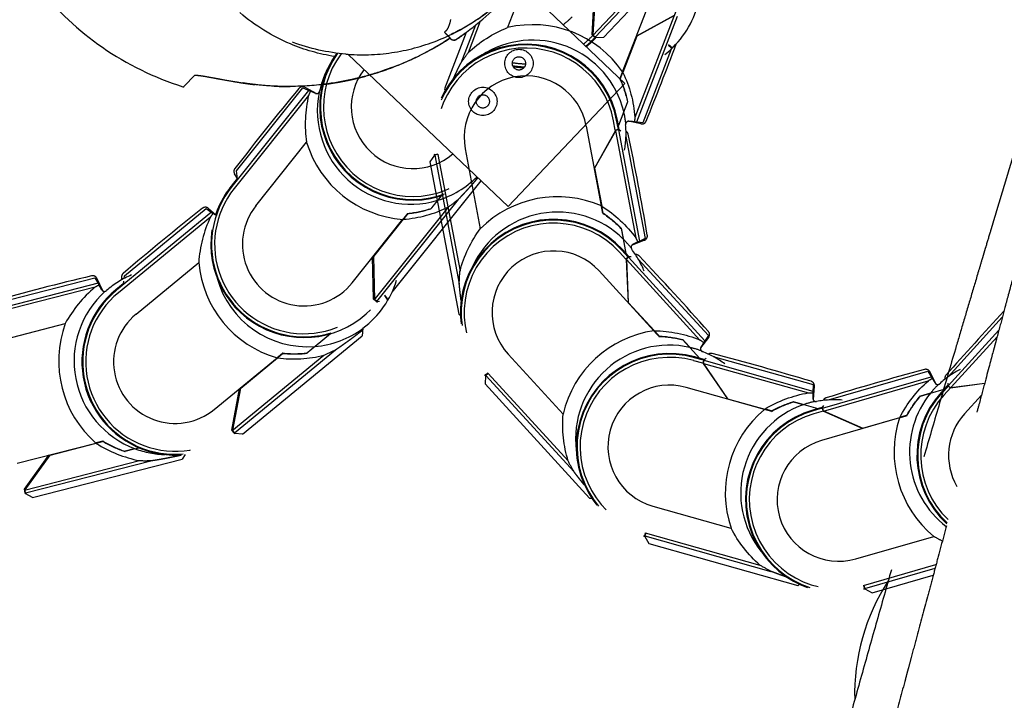
# Model space of a CAD drawing. Units: inches. Extents: x -2177 to 3082, y -232 to 383.
# Drawn here: x 1518 to 1530, y 23 to 32 of the extents above; entities that cross this region are included whole.
import ezdxf

# ---------------------------------------------------------------- set-up
doc = ezdxf.new("R2010")
doc.units = ezdxf.units.IN
doc.header["$LTSCALE"] = 12
doc.header["$MEASUREMENT"] = 0
doc.linetypes.add('DASHED', pattern=[0.75, 0.5, -0.25])
doc.linetypes.add('HIDDEN', pattern=[0.375, 0.25, -0.125])
doc.layers.add('AMSBYOTHERS', color=252, linetype='DASHED')
doc.layers.add('L11_CEILING_MOUNTED', color=65, linetype='HIDDEN')

# ---------------------------------------------------------------- blocks, each defined once
blk = doc.blocks.new('ICONO Bi-Plane Foot End Elevation')
at = {"layer": 'L11_CEILING_MOUNTED'}
for p, q in [((-39.266, 78.325), (-37.909, 79.762)), ((-39.371, 78.329), (-38.226, 79.541)), ((-40.117, 79.421), (-40.49, 78.453)), ((-38.362, 79.454), (-39.407, 78.348)), ((-38.991, 77.739), (-40.309, 78.993)), ((-39.41, 78.359), (-39.379, 78.894)), ((-39.396, 78.359), (-39.364, 78.903)), ((-39.021, 77.886), (-38.647, 78.854)), ((-38.317, 78.726), (-38.864, 77.307)), ((-38.362, 78.609), (-38.845, 78.342)), ((-38.325, 78.596), (-38.845, 77.246)), ((-38.358, 78.608), (-38.841, 78.342)), ((-40.9, 78.483), (-41.088, 77.997)), ((-40.839, 78.534), (-40.995, 78.129)), ((-40.9, 78.484), (-40.9, 78.483)), ((-40.839, 78.534), (-40.839, 78.534)), ((-39.404, 78.462), (-39.389, 78.477)), ((-38.466, 78.552), (-38.467, 78.548)), ((-41.02, 78.391), (-41.297, 77.672)), ((-41.02, 78.392), (-41.02, 78.392)), ((-41.02, 78.391), (-41.02, 78.391)), ((-39.374, 78.325), (-39.41, 78.359)), ((-39.406, 78.355), (-39.396, 78.365)), ((-39.397, 78.353), (-39.396, 78.359)), ((-39.364, 78.322), (-39.397, 78.353)), ((-38.841, 78.342), (-39.018, 77.881)), ((-39.374, 78.325), (-39.378, 78.321)), ((-39.367, 78.319), (-39.374, 78.325)), ((-39.367, 78.319), (-39.371, 78.314)), ((-39.266, 78.325), (-39.364, 78.322)), ((-38.436, 78.227), (-38.4, 78.198)), ((-38.386, 78.192), (-38.435, 78.231)), ((-42.524, 78.111), (-40.483, 76.17)), ((-38.402, 78.177), (-38.764, 77.238)), ((-44.619, 77.703), (-44.483, 77.844)), ((-44.481, 77.845), (-44.481, 77.845)), ((-38.991, 77.739), (-40.483, 76.17)), ((-43.031, 77.651), (-44.012, 76.423)), ((-43.032, 77.587), (-43.981, 76.399)), ((-43.951, 76.626), (-43.106, 77.684)), ((-43.106, 77.684), (-43.008, 77.641)), ((-43.08, 77.691), (-42.932, 77.61)), ((-41.297, 77.672), (-41.287, 77.649)), ((-39.007, 77.38), (-39.075, 77.203)), ((-39.114, 77.143), (-39.136, 77.262)), ((-39.075, 77.15), (-39.097, 77.269)), ((-39.065, 77.152), (-39.088, 77.271)), ((-38.786, 77.223), (-38.952, 77.256)), ((-38.764, 77.238), (-38.87, 77.249)), ((-39.292, 76.177), (-39.484, 77.196)), ((-39.113, 77.138), (-39.382, 76.657)), ((-39.109, 77.14), (-39.379, 76.659)), ((-39.116, 77.133), (-39.115, 77.129)), ((-39.075, 77.15), (-39.114, 77.143)), ((-39.114, 77.143), (-39.112, 77.135)), ((-39.112, 77.135), (-38.853, 75.767)), ((-39.074, 77.146), (-39.109, 77.14)), ((-39.097, 77.146), (-39.099, 77.142)), ((-39.065, 77.152), (-39.075, 77.15)), ((-39.067, 77.148), (-39.074, 77.146)), ((-39.074, 77.146), (-38.805, 75.725)), ((-39.042, 77.131), (-39.067, 77.148)), ((-43.704, 76.178), (-43.057, 76.988)), ((-39.171, 77.035), (-39.17, 77.031)), ((-38.978, 77.061), (-38.732, 75.761)), ((-41.429, 76.832), (-41.415, 76.835)), ((-41.38, 76.837), (-41.418, 76.83)), ((-41.415, 76.835), (-41.418, 76.83)), ((-41.379, 76.832), (-41.418, 76.824)), ((-41.38, 76.837), (-41.379, 76.832)), ((-41.379, 76.832), (-41.097, 75.343)), ((-41.032, 76.903), (-40.839, 75.884)), ((-41.423, 76.823), (-41.481, 76.737)), ((-41.481, 76.737), (-41.114, 74.795)), ((-41.418, 76.824), (-41.423, 76.823)), ((-41.418, 76.824), (-41.107, 75.182)), ((-43.939, 76.526), (-43.976, 76.586)), ((-43.939, 76.52), (-43.951, 76.626)), ((-39.379, 76.659), (-39.287, 76.174)), ((-43.944, 76.524), (-44.019, 76.43)), ((-43.939, 76.52), (-43.944, 76.524)), ((-41.965, 75.074), (-40.828, 76.498)), ((-42.159, 74.957), (-41.118, 76.26)), ((-41.338, 76.303), (-41.382, 76.249)), ((-44.271, 76.096), (-45.485, 75.099)), ((-45.383, 75.284), (-44.337, 76.143)), ((-44.337, 76.143), (-44.251, 76.081)), ((-44.311, 76.145), (-44.218, 76.065)), ((-41.247, 76.162), (-42.197, 74.973)), ((-44.285, 76.033), (-45.46, 75.068)), ((-42.474, 75.195), (-41.826, 76.005)), ((-42.2, 75.53), (-41.821, 76.006)), ((-39.013, 75.754), (-38.978, 75.568)), ((-38.743, 75.737), (-38.901, 75.677)), ((-38.732, 75.761), (-38.828, 75.715)), ((-38.979, 75.496), (-39.061, 75.585)), ((-38.95, 75.523), (-39.032, 75.612)), ((-38.943, 75.53), (-39.024, 75.619)), ((-45.235, 74.794), (-44.434, 75.453)), ((-42.201, 74.984), (-42.214, 75.52)), ((-42.187, 74.979), (-42.2, 75.53)), ((-38.95, 75.523), (-38.979, 75.496)), ((-38.979, 75.496), (-38.976, 75.493)), ((-38.976, 75.493), (-38.973, 75.49)), ((-38.976, 75.493), (-38.951, 74.942)), ((-38.975, 75.487), (-38.973, 75.484)), ((-38.947, 75.52), (-38.973, 75.496)), ((-38.973, 75.496), (-38.949, 74.945)), ((-38.973, 75.49), (-38.033, 74.464)), ((-38.967, 75.508), (-38.966, 75.503)), ((-38.943, 75.53), (-38.95, 75.523)), ((-38.942, 75.525), (-38.947, 75.52)), ((-38.947, 75.52), (-37.97, 74.454)), ((-38.912, 75.524), (-38.942, 75.525)), ((-38.821, 75.498), (-37.926, 74.523)), ((-38.621, 74.582), (-39.322, 75.346)), ((-38.97, 75.374), (-38.968, 75.372)), ((-47.07, 74.923), (-45.759, 75.259)), ((-45.759, 75.259), (-45.707, 75.166)), ((-45.735, 75.249), (-45.665, 75.096)), ((-45.411, 75.236), (-45.416, 75.25)), ((-45.394, 75.178), (-45.39, 75.214)), ((-45.386, 75.25), (-45.383, 75.284)), ((-45.719, 75.188), (-47.241, 74.798)), ((-45.758, 75.137), (-47.231, 74.76)), ((-45.398, 75.183), (-45.491, 75.106)), ((-45.394, 75.178), (-45.398, 75.183)), ((-42.203, 75.087), (-42.19, 75.104)), ((-42.155, 74.947), (-42.201, 74.984)), ((-42.196, 74.98), (-42.187, 74.991)), ((-42.152, 74.951), (-42.187, 74.979)), ((-42.162, 74.953), (-42.166, 74.949)), ((-42.155, 74.947), (-42.158, 74.943)), ((-42.125, 74.954), (-42.152, 74.951)), ((-42.063, 75.032), (-42.02, 74.969)), ((-42.06, 75.035), (-42.028, 74.988)), ((-38.949, 74.945), (-38.615, 74.581)), ((-41.114, 74.795), (-41.093, 74.781)), ((-34.865, 73.993), (-34.172, 74.755)), ((-47.143, 74.416), (-46.139, 74.674)), ((-42.337, 74.616), (-42.347, 74.517)), ((-34.862, 73.88), (-34.216, 74.589)), ((-43.874, 73.263), (-42.347, 74.517)), ((-42.752, 74.544), (-42.949, 74.382)), ((-37.923, 74.497), (-38.026, 74.363)), ((-37.926, 74.523), (-37.983, 74.433)), ((-34.239, 74.506), (-34.917, 73.761)), ((-43.977, 73.28), (-42.689, 74.338)), ((-38.161, 74.368), (-38.034, 74.229)), ((-44.235, 73.577), (-43.434, 74.236)), ((-44.01, 73.303), (-42.835, 74.269)), ((-43.898, 73.849), (-43.428, 74.235)), ((-40.483, 74.282), (-39.782, 73.517)), ((-37.997, 74.168), (-38.113, 74.2)), ((-37.986, 74.206), (-38.103, 74.238)), ((-37.984, 74.215), (-38.1, 74.248)), ((-37.986, 74.206), (-37.997, 74.168)), ((-37.98, 74.212), (-37.992, 74.17)), ((-37.984, 74.215), (-37.986, 74.206)), ((-37.982, 74.205), (-36.59, 73.813)), ((-37.954, 74.226), (-37.98, 74.212)), ((-37.863, 74.253), (-36.589, 73.895)), ((-37.997, 74.168), (-37.992, 74.166)), ((-37.992, 74.184), (-37.989, 74.181)), ((-37.992, 74.184), (-37.989, 74.181)), ((-37.992, 74.17), (-37.681, 73.715)), ((-37.992, 74.166), (-37.989, 74.165)), ((-37.992, 74.166), (-37.681, 73.711)), ((-37.989, 74.165), (-36.649, 73.789)), ((-37.989, 74.161), (-37.985, 74.16)), ((-37.925, 74.068), (-37.922, 74.067)), ((-36.393, 73.699), (-35.122, 74.066)), ((-35.122, 74.066), (-35.067, 73.975)), ((-40.783, 74.012), (-40.776, 74.019)), ((-40.773, 74.008), (-40.778, 73.904)), ((-40.776, 74.019), (-40.772, 74.022)), ((-40.744, 74.042), (-40.773, 74.016)), ((-40.74, 74.038), (-40.773, 74.008)), ((-40.772, 74.022), (-40.773, 74.016)), ((-40.769, 74.011), (-39.64, 72.779)), ((-40.744, 74.042), (-40.74, 74.038)), ((-40.74, 74.038), (-39.717, 72.922)), ((-36.469, 73.595), (-35.08, 73.996)), ((-36.457, 73.557), (-35.117, 73.945)), ((-35.097, 74.057), (-35.023, 73.906)), ((-44.012, 73.315), (-43.914, 73.842)), ((-43.999, 73.313), (-43.898, 73.849)), ((-40.778, 73.904), (-39.442, 72.447)), ((-37.211, 73.579), (-38.209, 73.859)), ((-36.589, 73.895), (-36.59, 73.789)), ((-36.573, 73.874), (-36.589, 73.706)), ((-35.088, 73.787), (-34.914, 73.837)), ((-34.872, 73.883), (-34.953, 73.794)), ((-34.865, 73.877), (-34.946, 73.787)), ((-34.872, 73.883), (-34.835, 73.85)), ((-34.869, 73.915), (-34.867, 73.885)), ((-34.867, 73.885), (-34.862, 73.88)), ((-34.862, 73.88), (-34.836, 73.856)), ((-34.843, 73.858), (-34.839, 73.859)), ((-34.843, 73.858), (-34.839, 73.859)), ((-34.836, 73.856), (-34.83, 73.857)), ((-34.832, 73.854), (-34.398, 73.913)), ((-34.83, 73.857), (-34.397, 73.915)), ((-34.826, 73.855), (-34.823, 73.858)), ((-34.715, 73.87), (-34.712, 73.873)), ((-37.681, 73.715), (-37.206, 73.581)), ((-34.655, 73.522), (-34.439, 73.76)), ((-36.708, 73.64), (-36.526, 73.589)), ((-36.476, 73.603), (-36.592, 73.57)), ((-36.473, 73.594), (-36.589, 73.56)), ((-36.476, 73.603), (-36.473, 73.594)), ((-36.473, 73.594), (-36.462, 73.556)), ((-36.456, 73.629), (-36.471, 73.602)), ((-36.471, 73.602), (-36.469, 73.595)), ((-36.469, 73.595), (-36.459, 73.561)), ((-36.467, 73.572), (-36.462, 73.571)), ((-36.462, 73.556), (-36.457, 73.557)), ((-36.459, 73.561), (-36.454, 73.558)), ((-36.457, 73.557), (-35.953, 73.334)), ((-36.454, 73.558), (-35.955, 73.338)), ((-36.462, 73.556), (-36.578, 73.523)), ((-35.483, 73.47), (-36.48, 73.182)), ((-36.452, 73.555), (-36.448, 73.556)), ((-36.349, 73.509), (-36.345, 73.51)), ((-35.955, 73.338), (-35.481, 73.475)), ((-44.006, 73.307), (-44.012, 73.315)), ((-44.008, 73.31), (-43.998, 73.319)), ((-43.981, 73.277), (-44.006, 73.307)), ((-44, 73.307), (-43.999, 73.313)), ((-43.971, 73.272), (-44, 73.307)), ((-43.993, 73.416), (-43.977, 73.43)), ((-43.981, 73.277), (-43.985, 73.273)), ((-43.975, 73.269), (-43.981, 73.277)), ((-43.975, 73.269), (-43.979, 73.265)), ((-43.874, 73.263), (-43.971, 73.272)), ((-46.752, 72.891), (-45.748, 73.148)), ((-46.332, 72.994), (-45.743, 73.145)), ((-45.246, 73.076), (-45.197, 73.088)), ((-46.661, 72.559), (-46.349, 72.994)), ((-46.65, 72.551), (-46.332, 72.994)), ((-46.558, 72.453), (-44.644, 72.943)), ((-44.609, 73.001), (-44.644, 72.943)), ((-46.659, 72.549), (-45.191, 72.925)), ((-46.645, 72.512), (-45.029, 72.926)), ((-46.649, 72.511), (-46.661, 72.559)), ((-46.66, 72.553), (-46.646, 72.556)), ((-46.653, 72.546), (-46.65, 72.551)), ((-46.601, 72.642), (-46.581, 72.648)), ((-46.659, 72.549), (-46.664, 72.548)), ((-46.649, 72.511), (-46.655, 72.509)), ((-46.642, 72.502), (-46.653, 72.546)), ((-46.646, 72.501), (-46.652, 72.5)), ((-46.646, 72.501), (-46.649, 72.511)), ((-46.558, 72.453), (-46.642, 72.502)), ((-39.442, 72.447), (-39.417, 72.446)), ((-38.635, 72.343), (-37.637, 72.063)), ((-38.748, 71.956), (-38.745, 71.965)), ((-38.745, 71.965), (-38.744, 71.97)), ((-38.744, 71.97), (-38.741, 71.964)), ((-38.731, 72.002), (-38.741, 71.964)), ((-38.736, 71.962), (-38.737, 71.957)), ((-38.737, 71.957), (-38.686, 71.867)), ((-38.725, 72), (-38.736, 71.962)), ((-38.736, 71.962), (-37.127, 71.51)), ((-38.731, 72.002), (-37.267, 71.591)), ((-36.043, 71.669), (-35.046, 71.957)), ((-38.686, 71.867), (-36.784, 71.332)), ((-35.945, 71.328), (-35.019, 71.596)), ((-35.928, 71.292), (-35.031, 71.551)), ((-35.836, 71.237), (-35.054, 71.463)), ((-36.784, 71.332), (-36.761, 71.345)), ((-35.945, 71.328), (-35.934, 71.291)), ((-35.939, 71.33), (-35.926, 71.287)), ((-35.939, 71.294), (-35.934, 71.291)), ((-35.938, 71.29), (-35.939, 71.294)), ((-35.935, 71.28), (-35.938, 71.29)), ((-35.926, 71.287), (-35.836, 71.237))]:
    blk.add_line(p, q, dxfattribs=at)
for centre, radius in [((-40.345, 77.995), 0.181), ((-40.345, 77.995), 0.0847), ((-40.806, 77.51), 0.181), ((-40.806, 77.51), 0.0847)]:
    blk.add_circle(centre, radius, dxfattribs=at)
for centre, radius, start, end in [((-39.211, 79.052), 1.191, 307.744, 343.5789), ((-40.237, 79.132), 0.787, 305.449, 316.641), ((-40.168, 77.098), 1.392, 34.4685, 103.3578), ((-40.237, 79.132), 1.142, 308.8813, 316.641), ((-40.258, 77.05), 1.191, 10.7123, 190.5109), ((-40.258, 77.05), 1.181, 10.7123, 190.5093), ((-40.168, 77.098), 1.195, 13.6473, 123.3612), ((-40.237, 79.132), 1.181, 309.1344, 316.641), ((-40.237, 79.132), 1.191, 309.195, 316.641), ((-72.546, 91.004), 36.512, 337.8861, 339.5416), ((-41.699, 77.439), 1.191, 144.7632, 312.5194), ((-41.699, 77.439), 1.181, 144.5085, 312.4868), ((-41.699, 77.439), 1.142, 143.4101, 312.3506), ((-40.258, 77.05), 1.142, 10.7123, 190.7123), ((-38.407, 78.189), 0.0118, 312.9751, 51.9451), ((-41.725, 77.393), 1.191, 148.5801, 168.0111), ((-40.237, 79.132), 1.142, 260.3265, 268.8235), ((-40.237, 79.132), 1.181, 260.874, 268.276), ((-41.699, 77.439), 0.787, 142.3507, 310.5093), ((-40.258, 77.05), 0.787, 10.7123, 190.7123), ((-40.237, 79.132), 1.191, 261.1862, 267.9639), ((-15.041, 54.378), 36.512, 140.3503, 142.4074), ((-43.109, 77.639), 0.0591, 61.3773, 140.3503), ((-41.725, 77.393), 1.195, 168.8593, 286.6432), ((-42.928, 77.649), 0.0394, 321.3054, 348.0111), ((-40.168, 77.098), 1.195, 6.3579, 13.62), ((-40.168, 77.098), 1.191, 349.8258, 5.547), ((-38.944, 77.217), 0.0394, 160.1076, 185.547), ((-38.775, 77.281), 0.0591, 258.9132, 337.8861), ((-39.007, 77.078), 0.0591, 11.7424, 60.1474), ((-74.697, 69.66), 36.512, 9.6853, 11.7424), ((-41.725, 77.393), 1.392, 196.9326, 265.822), ((-43.926, 76.616), 0.0591, 142.4074, 211.3773), ((-41.725, 77.393), 1.195, 286.6704, 314.9728), ((-43.089, 75.686), 1.181, 141.3773, 321.3773), ((-43.089, 75.686), 1.142, 141.3773, 321.3773), ((-43.089, 75.686), 1.191, 141.3773, 161.7403), ((-39.852, 74.902), 1.392, 66.2677, 135.157), ((-21.719, 47.522), 36.512, 128.3745, 130.4316), ((-44.349, 76.1), 0.0591, 49.4015, 128.3745), ((-43.089, 75.686), 0.787, 141.3773, 321.3773), ((-39.852, 74.902), 1.195, 45.4464, 155.1603), ((-39.902, 74.814), 1.191, 42.5115, 222.3101), ((-39.902, 74.814), 1.181, 42.5115, 222.3084), ((-39.902, 74.814), 1.142, 42.5115, 222.5115), ((-43.089, 75.686), 1.191, 171.0675, 321.3773), ((-39.852, 74.902), 1.195, 38.1571, 45.4192), ((-38.764, 75.792), 0.0591, 290.7123, 9.6853), ((-39.902, 74.814), 0.787, 42.5115, 222.5115), ((-38.874, 75.649), 0.0394, 191.9067, 217.3461), ((-39.852, 74.902), 1.191, 21.625, 37.3461), ((-43.047, 75.573), 1.392, 184.9569, 253.8462), ((-38.854, 75.497), 0.0591, 43.5415, 91.9466), ((-65.278, 50.386), 36.512, 41.4844, 43.5415), ((-37.375, 39.756), 36.512, 103.3447, 105.4018), ((-45.788, 75.225), 0.0591, 24.3718, 103.3447), ((-44.831, 74.196), 1.191, 112.7627, 131.0056), ((-45.361, 75.269), 0.0591, 130.4316, 199.4015), ((-43.047, 75.573), 1.195, 195.5142, 274.6674), ((-43.047, 75.573), 1.191, 306.5596, 343.1335), ((-44.831, 74.196), 1.195, 131.8538, 249.6377), ((-44.735, 74.186), 1.191, 129.4015, 309.4015), ((-44.735, 74.186), 1.181, 129.4015, 309.4015), ((-44.735, 74.186), 1.142, 129.4015, 309.4015), ((-45.638, 75.125), 0.0394, 284.2999, 311.0056), ((-42.019, 74.995), 0.0118, 214.4015, 330.6537), ((-7.444, 49.936), 36.512, 137.0104, 138.7435), ((-46.948, 73.654), 1.191, 104.3718, 284.3718), ((-46.948, 73.654), 1.181, 104.3718, 284.3718), ((-46.948, 73.654), 1.142, 104.3718, 284.3718), ((-44.735, 74.186), 0.787, 129.4015, 309.4015), ((-44.831, 74.196), 1.392, 159.9271, 228.8164), ((-43.047, 75.573), 1.195, 274.6947, 306.3889), ((-38.426, 73.203), 1.392, 98.0668, 166.9562), ((-37.97, 74.533), 0.0591, 322.5115, 41.4844), ((-38.426, 73.203), 1.195, 77.2456, 186.9595), ((-38.426, 73.203), 1.195, 69.9563, 77.2184), ((-37.988, 74.353), 0.0394, 223.7059, 249.1453), ((-38.426, 73.203), 1.191, 53.4241, 69.1453), ((-38.422, 73.101), 1.191, 74.3106, 254.1093), ((-38.422, 73.101), 1.181, 74.3106, 254.1076), ((-38.422, 73.101), 1.142, 74.3106, 254.3106), ((-37.891, 74.234), 0.0591, 75.3407, 123.7458), ((-47.117, 38.968), 36.512, 73.2836, 75.3407), ((-25.665, 38.834), 36.512, 105.0828, 107.1399), ((-35.15, 74.031), 0.0591, 26.1098, 105.0828), ((-34.162, 73.032), 1.191, 117.3997, 132.7436), ((-36.631, 73.88), 0.0591, 354.3106, 73.2836), ((-34.848, 73.974), 0.0591, 138.7435, 191.7977), ((-38.422, 73.101), 0.787, 74.3106, 254.3106), ((-34.162, 73.032), 1.195, 133.5546, 140.8167), ((-34.997, 73.936), 0.0394, 287.3042, 312.7436), ((-36.318, 72.51), 1.191, 85.2233, 100.9445), ((-36.407, 73.668), 0.0591, 107.1399, 155.5449), ((-34.162, 73.032), 1.195, 140.8439, 232.5769), ((-34.072, 72.993), 1.191, 137.7135, 227.3372), ((-34.072, 72.993), 1.181, 137.7135, 227.0866), ((-34.072, 72.993), 1.142, 137.7135, 226.0347), ((-36.318, 72.51), 1.392, 129.866, 198.7553), ((-36.318, 72.51), 1.195, 109.0448, 218.7586), ((-36.261, 72.426), 1.191, 106.1098, 285.9084), ((-36.261, 72.426), 1.181, 106.1098, 285.9067), ((-36.318, 72.51), 1.195, 101.7554, 109.0175), ((-36.552, 73.718), 0.0394, 255.505, 280.9444), ((-36.261, 72.426), 1.142, 106.1098, 286.1098), ((-34.162, 73.032), 1.392, 161.6651, 230.5545), ((-34.072, 72.993), 0.787, 137.7135, 210.3951), ((-36.261, 72.426), 0.787, 106.1098, 286.1098), ((-44.831, 74.196), 1.195, 249.6649, 268.5442), ((-33.381, 69.935), 2.677, 147.0819, 181.3785)]:
    blk.add_arc(centre, radius, start, end, dxfattribs=at)
at = {"layer": 'L11_CEILING_MOUNTED', "extrusion": (0, 0, -1)}
for centre, major_axis, ratio, start_param, end_param in [((-39.867, 76.982), (1.507, -0.581), 0.979755, 3.575366, 3.953776), ((-29.681, 73.054), (11.641, -4.489), 0.434006, 3.235561, 3.264696), ((-40.47, 77.215), (-1.506, 0.581), 0.979754, 2.332948, 2.708248), ((-40.455, 77.209), (-1.431, 0.552), 0.979754, 2.36567, 2.569711), ((-40.456, 77.209), (-1.435, 0.553), 0.979754, 2.36737, 2.566557), ((-50.654, 81.141), (-11.639, 4.488), 0.434006, 3.018614, 3.029103), ((-40.169, 74.842), (-1.586, -0.3), 0.979754, 2.332948, 2.708248), ((-40.153, 74.845), (-1.507, -0.285), 0.979754, 2.36567, 2.569711), ((-40.154, 74.845), (-1.511, -0.286), 0.979754, 2.36737, 2.566557), ((-39.534, 74.963), (1.587, 0.3), 0.979755, 3.575366, 3.953776), ((-50.894, 72.814), (-12.257, -2.319), 0.434006, 3.018614, 3.029103), ((-28.808, 76.992), (12.259, 2.319), 0.434006, 3.235561, 3.264696), ((-38.664, 72.985), (-1.19, -1.091), 0.979754, 2.332948, 2.708248), ((-38.652, 72.996), (-1.13, -1.036), 0.979754, 2.36567, 2.569711), ((-38.653, 72.995), (-1.133, -1.039), 0.979754, 2.36737, 2.566557), ((-46.71, 65.609), (-9.195, -8.429), 0.434006, 3.018614, 3.029103), ((-34.072, 72.721), (0.448, -1.551), 0.979754, 2.332948, 2.708248), ((-31.044, 62.235), (3.461, -11.984), 0.434006, 3.018614, 3.029103), ((-36.406, 72.199), (-0.437, -1.554), 0.979754, 2.332948, 2.708248), ((-39.357, 61.691), (-3.373, -12.009), 0.434006, 3.018614, 3.029103), ((-34.076, 72.736), (0.427, -1.477), 0.979754, 2.36737, 2.566557), ((-34.077, 72.737), (0.425, -1.473), 0.979754, 2.36567, 2.569711), ((-36.401, 72.214), (-0.416, -1.48), 0.979754, 2.36737, 2.566557), ((-36.401, 72.215), (-0.415, -1.476), 0.979754, 2.36567, 2.569711), ((-38.187, 73.421), (1.19, 1.091), 0.979755, 3.575366, 3.953776), ((-30.14, 80.798), (9.197, 8.431), 0.434006, 3.235561, 3.264696), ((-36.231, 72.821), (0.437, 1.554), 0.979755, 3.575366, 3.953776), ((-34.252, 73.342), (-0.448, 1.551), 0.979755, 3.876305, 3.953776), ((-33.279, 83.331), (3.374, 12.011), 0.434006, 3.235561, 3.264696)]:
    blk.add_ellipse(centre, major_axis=major_axis, ratio=ratio, start_param=start_param, end_param=end_param, dxfattribs=at)
at = {"layer": 'L11_CEILING_MOUNTED'}
for centre, major_axis, ratio, start_param, end_param in [((-61.294, 96.19), (18.739, -18.077), 0.000018, 6.276518, 6.278693), ((-41.472, 77.192), (1.261, -1.008), 0.979755, 3.575366, 3.953776), ((-32.943, 70.378), (9.747, -7.788), 0.434006, 3.254074, 3.264696), ((-50.505, 84.408), (-9.746, 7.786), 0.434006, 3.018614, 3.047794), ((-35.912, 66.888), (7.919, -9.641), 0.434006, 3.254074, 3.264696), ((-41.977, 77.595), (-1.261, 1.008), 0.979754, 2.332948, 2.708248), ((-41.965, 77.585), (-1.198, 0.957), 0.979754, 2.36567, 2.569711), ((-41.965, 77.586), (-1.201, 0.96), 0.979754, 2.36737, 2.566557), ((-42.841, 75.323), (1.025, -1.248), 0.979755, 3.575366, 3.953776), ((-44.751, 73.883), (0.401, -1.564), 0.979755, 3.575366, 3.953776), ((-42.041, 63.308), (3.097, -12.086), 0.434006, 3.254074, 3.264696), ((-50.18, 84.257), (-7.918, 9.639), 0.434006, 3.018614, 3.047794), ((-43.252, 75.823), (-1.025, 1.247), 0.979754, 2.332948, 2.708248), ((-43.241, 75.81), (-0.973, 1.185), 0.979754, 2.36567, 2.569711), ((-43.242, 75.811), (-0.976, 1.188), 0.979754, 2.36737, 2.566557), ((-44.911, 74.509), (-0.401, 1.564), 0.979754, 2.332948, 2.708248), ((-44.907, 74.493), (-0.381, 1.485), 0.979754, 2.36567, 2.569711), ((-44.907, 74.494), (-0.382, 1.489), 0.979754, 2.36737, 2.566557), ((-47.62, 85.082), (-3.096, 12.084), 0.434006, 3.018614, 3.047794)]:
    blk.add_ellipse(centre, major_axis=major_axis, ratio=ratio, start_param=start_param, end_param=end_param, dxfattribs=at)
for points, degree, knots in [([(-46.866, 83.145), (-47.038, 82.82), (-47.165, 82.466), (-47.311, 81.743), (-47.332, 81.365), (-47.264, 80.628), (-47.175, 80.261), (-46.898, 79.574), (-46.707, 79.248), (-46.246, 78.67), (-45.969, 78.412), (-45.352, 77.985), (-45.002, 77.813), (-44.639, 77.698)], 3, [0, 0, 0, 0, 2.804579, 2.804579, 5.625219, 5.625219, 8.444583, 8.444583, 11.264137, 11.264137, 14.083404, 14.083404, 16.986558, 16.986558, 16.986558, 16.986558]), ([(-42.524, 78.111), (-42.326, 78.098), (-42.128, 78.107), (-41.736, 78.17), (-41.544, 78.224), (-41.177, 78.373), (-41.002, 78.469), (-40.678, 78.698), (-40.53, 78.829), (-40.397, 78.978)], 3, [0.000001, 0.000001, 0.000001, 0.000001, 1.509879, 1.509879, 3.020129, 3.020129, 4.525773, 4.525773, 6.029805, 6.029805, 6.029805, 6.029805]), ([(-41.21, 78.37), (-41.088, 78.427), (-40.971, 78.494), (-40.749, 78.645), (-40.643, 78.73), (-40.53, 78.837), (-40.514, 78.852), (-40.498, 78.868)], 3, [0.000112, 0.000112, 0.000112, 0.000112, 1.021572, 1.021572, 2.047442, 2.047442, 2.213763, 2.213763, 2.213763, 2.213763]), ([(-42.7, 78.084), (-42.893, 78.114), (-43.084, 78.168), (-43.496, 78.342), (-43.716, 78.478), (-43.908, 78.644)], 3, [0.514631, 0.514631, 0.514631, 0.514631, 2.000476, 2.000476, 3.925194, 3.925194, 3.925194, 3.925194]), ([(-41.218, 78.554), (-41.226, 78.513), (-41.237, 78.479), (-41.256, 78.44), (-41.263, 78.429), (-41.272, 78.417), (-41.274, 78.415), (-41.277, 78.412), (-41.277, 78.411), (-41.279, 78.41), (-41.279, 78.409), (-41.284, 78.404), (-41.289, 78.4), (-41.294, 78.397)], 3, [0.00021, 0.00021, 0.00021, 0.00021, 4.998816, 4.998816, 7.584559, 7.584559, 8.238561, 8.238561, 8.484301, 8.484301, 8.699325, 8.699325, 10.204703, 10.204703, 10.204703, 10.204703]), ([(-41.295, 78.396), (-41.295, 78.396), (-41.295, 78.396), (-41.296, 78.396), (-41.296, 78.396), (-41.296, 78.395), (-41.295, 78.394), (-41.285, 78.382), (-41.27, 78.367), (-41.262, 78.359)], 3, [0.1421146, 0.1421146, 0.1421146, 0.1421146, 0.1423641, 0.1423641, 0.1624794, 0.1624794, 0.2671929, 0.2671929, 0.4953935, 0.4953935, 0.4953935, 0.4953935]), ([(-41.262, 78.359), (-41.257, 78.355), (-41.254, 78.352), (-41.247, 78.345), (-41.244, 78.341), (-41.236, 78.333), (-41.231, 78.329), (-41.226, 78.322), (-41.226, 78.321), (-41.226, 78.32), (-41.226, 78.32), (-41.226, 78.32), (-41.226, 78.32), (-41.226, 78.32), (-41.227, 78.32), (-41.227, 78.32), (-41.227, 78.32), (-41.227, 78.32), (-41.227, 78.32), (-41.227, 78.32), (-41.227, 78.32), (-41.227, 78.319), (-41.227, 78.319), (-41.228, 78.319)], 3, [0.0000077, 0.0000077, 0.0000077, 0.0000077, 0.1144415, 0.1144415, 0.229604, 0.229604, 0.4224471, 0.4224471, 0.6290023, 0.6290023, 0.6339155, 0.6339155, 0.6363339, 0.6363339, 0.7872293, 0.7872293, 0.8247714, 0.8247714, 0.8500935, 0.8500935, 0.8594901, 0.8594901, 0.9242155, 0.9242155, 0.9242155, 0.9242155]), ([(-41.608, 78.1), (-41.56, 78.123), (-41.513, 78.148), (-41.384, 78.218), (-41.304, 78.266), (-41.226, 78.317)], 3, [1.731349, 1.731349, 1.731349, 1.731349, 2.139026, 2.139026, 2.850125, 2.850125, 2.850125, 2.850125]), ([(-41.228, 78.319), (-41.228, 78.319), (-41.228, 78.319), (-41.228, 78.319), (-41.228, 78.319), (-41.228, 78.319), (-41.228, 78.319), (-41.228, 78.319), (-41.228, 78.319), (-41.228, 78.319)], 3, [-0.001305372, -0.001305372, -0.001305372, -0.001305372, -0.001162864, -0.001162864, -0.001017513, -0.001017513, -0.000985716, -0.000985716, -0.000000001, -0.000000001, -0.000000001, -0.000000001]), ([(-41.228, 78.319), (-41.227, 78.318), (-41.226, 78.317), (-41.224, 78.315), (-41.222, 78.314), (-41.219, 78.311), (-41.217, 78.31), (-41.214, 78.307), (-41.213, 78.307), (-41.211, 78.305), (-41.21, 78.304), (-41.208, 78.303), (-41.206, 78.302), (-41.203, 78.3), (-41.201, 78.299), (-41.194, 78.296), (-41.189, 78.295), (-41.178, 78.294), (-41.172, 78.294), (-41.16, 78.296), (-41.154, 78.298), (-41.147, 78.302), (-41.145, 78.303), (-41.143, 78.304)], 3, [0.0107661, 0.0107661, 0.0107661, 0.0107661, 0.0191723, 0.0191723, 0.0383409, 0.0383409, 0.0595647, 0.0595647, 0.0757635, 0.0757635, 0.0863222, 0.0863222, 0.098024, 0.098024, 0.1172428, 0.1172428, 0.1537772, 0.1537772, 0.2007133, 0.2007133, 0.2485163, 0.2485163, 0.2624525, 0.2624525, 0.2624525, 0.2624525]), ([(-41.228, 78.319), (-41.227, 78.318), (-41.226, 78.317), (-41.224, 78.315), (-41.222, 78.314), (-41.219, 78.311), (-41.217, 78.31), (-41.214, 78.307), (-41.213, 78.307), (-41.211, 78.305), (-41.21, 78.304), (-41.208, 78.303), (-41.206, 78.302), (-41.203, 78.3), (-41.201, 78.299), (-41.194, 78.296), (-41.189, 78.295), (-41.178, 78.294), (-41.172, 78.294), (-41.16, 78.296), (-41.154, 78.298), (-41.146, 78.302), (-41.145, 78.303), (-41.143, 78.304)], 3, [0.0107626, 0.0107626, 0.0107626, 0.0107626, 0.0191452, 0.0191452, 0.0383245, 0.0383245, 0.0595723, 0.0595723, 0.0757752, 0.0757752, 0.0863315, 0.0863315, 0.0980578, 0.0980578, 0.1173471, 0.1173471, 0.1539611, 0.1539611, 0.2009117, 0.2009117, 0.2487153, 0.2487153, 0.262424, 0.262424, 0.262424, 0.262424]), ([(-41.18, 78.294), (-41.177, 78.294), (-41.173, 78.293), (-41.165, 78.294), (-41.16, 78.295), (-41.15, 78.298), (-41.144, 78.3), (-41.139, 78.304)], 3, [0.2642765, 0.2642765, 0.2642765, 0.2642765, 0.2968224, 0.2968224, 0.3384371, 0.3384371, 0.3872993, 0.3872993, 0.3872993, 0.3872993]), ([(-42.555, 78.114), (-42.555, 78.114), (-42.554, 78.114), (-42.553, 78.114), (-42.552, 78.114), (-42.549, 78.113), (-42.546, 78.113), (-42.54, 78.113), (-42.537, 78.112), (-42.531, 78.112), (-42.527, 78.112), (-42.524, 78.111)], 3, [-0.1097544, -0.1097544, -0.1097544, -0.1097544, -0.0962208, -0.0962208, -0.0782552, -0.0782552, -0.0508854, -0.0508854, -0.0268739, -0.0268739, -0.000001, -0.000001, -0.000001, -0.000001]), ([(-42.297, 77.835), (-42.107, 77.887), (-41.922, 77.954), (-41.656, 78.075), (-41.569, 78.118), (-41.485, 78.164)], 3, [0, 0, 0, 0, 0.5, 0.5, 0.7449479, 0.7449479, 0.7449479, 0.7449479]), ([(-44.484, 77.843), (-44.484, 77.843), (-44.484, 77.843), (-44.484, 77.843), (-44.482, 77.844), (-44.472, 77.845), (-44.463, 77.845), (-44.432, 77.842), (-44.407, 77.839), (-44.342, 77.828), (-44.3, 77.821), (-44.213, 77.805), (-44.169, 77.797), (-44.122, 77.788)], 3, [0.093587, 0.093587, 0.093587, 0.093587, 0.108873, 0.108873, 0.231752, 0.231752, 0.470145, 0.470145, 0.834226, 0.834226, 1.268668, 1.268668, 1.655295, 1.655295, 1.655295, 1.655295]), ([(-44.464, 77.844), (-44.46, 77.844), (-44.455, 77.844), (-44.431, 77.842), (-44.406, 77.839), (-44.341, 77.828), (-44.299, 77.821), (-44.2, 77.802), (-44.142, 77.791), (-44.014, 77.769), (-43.943, 77.757), (-43.872, 77.746)], 3, [0.373564, 0.373564, 0.373564, 0.373564, 0.472353, 0.472353, 0.836701, 0.836701, 1.271403, 1.271403, 1.771056, 1.771056, 2.315906, 2.315906, 2.315906, 2.315906]), ([(-41.961, 77.944), (-41.969, 77.942), (-41.975, 77.939), (-41.989, 77.934), (-42, 77.93), (-42.037, 77.917), (-42.051, 77.912), (-42.177, 77.868), (-42.292, 77.834), (-42.447, 77.797), (-42.486, 77.788), (-42.639, 77.756), (-42.755, 77.737), (-42.872, 77.724)], 3, [0.0000225, 0.0000225, 0.0000225, 0.0000225, 0.0612387, 0.0612387, 0.1108621, 0.1108621, 0.1388775, 0.1388775, 0.3661645, 0.3661645, 0.4394969, 0.4394969, 0.6600427, 0.6600427, 0.6600427, 0.6600427]), ([(-42.374, 77.814), (-42.361, 77.818), (-42.349, 77.821), (-42.336, 77.824), (-42.33, 77.826), (-42.323, 77.828), (-42.316, 77.829), (-42.31, 77.831), (-42.303, 77.833), (-42.297, 77.835)], 3, [0, 0, 0, 0, 0.488228, 0.488228, 0.488228, 0.74411, 0.74411, 0.74411, 1, 1, 1, 1]), ([(-43.828, 77.739), (-43.835, 77.74), (-43.842, 77.742), (-43.856, 77.744), (-43.864, 77.745), (-43.871, 77.746)], 3, [0, 0, 0, 0, 0.0554636, 0.0554636, 0.1089378, 0.1089378, 0.1089378, 0.1089378]), ([(-42.872, 77.724), (-43.03, 77.706), (-43.189, 77.699), (-43.373, 77.702), (-43.395, 77.702), (-43.437, 77.703), (-43.456, 77.704), (-43.558, 77.709), (-43.642, 77.716), (-43.765, 77.731), (-43.798, 77.735), (-43.828, 77.739)], 3, [0.000034, 0.000034, 0.000034, 0.000034, 1.211559, 1.211559, 1.380298, 1.380298, 1.523853, 1.523853, 2.150348, 2.150348, 2.438345, 2.438345, 2.438345, 2.438345]), ([(-42.86, 77.726), (-42.842, 77.728), (-42.825, 77.73), (-42.807, 77.732), (-42.757, 77.738), (-42.709, 77.746), (-42.668, 77.753), (-42.658, 77.754), (-42.649, 77.756), (-42.64, 77.758), (-42.635, 77.758), (-42.628, 77.76), (-42.621, 77.761), (-42.615, 77.762), (-42.609, 77.763), (-42.602, 77.764), (-42.577, 77.769), (-42.551, 77.774), (-42.526, 77.779), (-42.514, 77.782), (-42.501, 77.785), (-42.489, 77.787), (-42.482, 77.789), (-42.476, 77.79), (-42.47, 77.792), (-42.467, 77.792), (-42.461, 77.794), (-42.456, 77.795), (-42.452, 77.796), (-42.448, 77.797), (-42.444, 77.798), (-42.427, 77.801), (-42.414, 77.805), (-42.404, 77.807), (-42.398, 77.808), (-42.394, 77.809), (-42.39, 77.81), (-42.388, 77.811), (-42.387, 77.811), (-42.385, 77.812), (-42.384, 77.812), (-42.381, 77.813), (-42.38, 77.813), (-42.378, 77.813), (-42.376, 77.814), (-42.374, 77.814)], 3, [0.1893796, 0.1893796, 0.1893796, 0.1893796, 0.2706869, 0.2706869, 0.2706869, 0.5077719, 0.5077719, 0.5077719, 0.5654167, 0.5654167, 0.5654167, 0.5942706, 0.5942706, 0.5942706, 0.6232089, 0.6232089, 0.6232089, 0.7408259, 0.7408259, 0.7408259, 0.8015738, 0.8015738, 0.8015738, 0.8326823, 0.8326823, 0.8326823, 0.8484594, 0.8484594, 0.8484594, 0.8644023, 0.8644023, 0.8644023, 0.9301432, 0.9301432, 0.9301432, 0.9644602, 0.9644602, 0.9644602, 0.9820624, 0.9820624, 0.9820624, 0.9909872, 0.9909872, 0.9909872, 1, 1, 1, 1]), ([(-44.639, 77.698), (-44.637, 77.698), (-44.635, 77.697), (-44.631, 77.697), (-44.63, 77.698), (-44.626, 77.698), (-44.624, 77.699), (-44.621, 77.701), (-44.62, 77.702), (-44.619, 77.703), (-44.619, 77.703), (-44.619, 77.703)], 3, [0, 0, 0, 0, 0.0161603, 0.0161603, 0.02720134, 0.02720134, 0.04361207, 0.04361207, 0.05359153, 0.05359153, 0.05518592, 0.05518592, 0.05518592, 0.05518592]), ([(-42.944, 77.613), (-42.941, 77.612), (-42.938, 77.611), (-42.935, 77.61), (-42.93, 77.609), (-42.925, 77.609), (-42.914, 77.612), (-42.909, 77.614), (-42.902, 77.62), (-42.9, 77.622), (-42.898, 77.624)], 3, [-0.0335568, -0.0335568, -0.0335568, -0.0335568, 0, 0, 0, 0.0566666, 0.0566666, 0.1133331, 0.1133331, 0.1389666, 0.1389666, 0.1389666, 0.1389666]), ([(-38.94, 77.256), (-38.943, 77.257), (-38.946, 77.257), (-38.949, 77.256), (-38.954, 77.256), (-38.959, 77.254), (-38.969, 77.248), (-38.973, 77.244), (-38.978, 77.237), (-38.98, 77.234), (-38.981, 77.231)], 3, [-0.0335568, -0.0335568, -0.0335568, -0.0335568, 0, 0, 0, 0.0566666, 0.0566666, 0.1133331, 0.1133331, 0.1413135, 0.1413135, 0.1413135, 0.1413135]), ([(-34.021, 76.859), (-34.021, 76.859), (-34.03, 76.831), (-34.046, 76.777), (-34.095, 76.617), (-34.172, 76.359), (-34.217, 76.211), (-34.268, 76.041), (-34.325, 75.851)], 5, [0.5000008, 0.5000008, 0.5000008, 0.5000008, 0.5000008, 0.5000008, 0.7569781, 0.7569781, 0.7569781, 1, 1, 1, 1, 1, 1]), ([(-33.721, 76.439), (-33.765, 76.275), (-33.81, 76.105), (-33.857, 75.93), (-33.88, 75.843), (-33.904, 75.754), (-33.929, 75.663), (-33.941, 75.618), (-33.953, 75.573), (-33.965, 75.527), (-33.971, 75.504), (-33.977, 75.481), (-33.984, 75.458), (-33.987, 75.446), (-33.99, 75.435), (-33.993, 75.423), (-33.996, 75.411), (-34, 75.398), (-34.002, 75.388), (-34.032, 75.277), (-34.063, 75.161), (-34.096, 75.039), (-34.109, 74.992), (-34.122, 74.943), (-34.135, 74.894), (-34.158, 74.806), (-34.182, 74.716), (-34.207, 74.624), (-34.22, 74.577), (-34.232, 74.53), (-34.245, 74.482), (-34.251, 74.459), (-34.258, 74.435), (-34.264, 74.41), (-34.268, 74.398), (-34.271, 74.386), (-34.274, 74.374), (-34.277, 74.365), (-34.279, 74.356), (-34.282, 74.347), (-34.282, 74.344), (-34.284, 74.339), (-34.284, 74.337), (-34.31, 74.242), (-34.346, 74.106), (-34.393, 73.931), (-34.416, 73.844), (-34.442, 73.746), (-34.471, 73.639), (-34.486, 73.585), (-34.501, 73.529), (-34.516, 73.47), (-34.524, 73.441), (-34.532, 73.411), (-34.541, 73.38), (-34.545, 73.365), (-34.549, 73.35), (-34.553, 73.334), (-34.555, 73.326), (-34.557, 73.319), (-34.559, 73.311), (-34.561, 73.303), (-34.564, 73.293), (-34.566, 73.287), (-34.602, 73.149), (-34.637, 73.019), (-34.67, 72.896), (-34.687, 72.833), (-34.704, 72.771), (-34.72, 72.711), (-34.743, 72.624), (-34.766, 72.541), (-34.787, 72.461), (-34.797, 72.422), (-34.808, 72.383), (-34.818, 72.346), (-34.823, 72.327), (-34.828, 72.308), (-34.833, 72.29), (-34.835, 72.281), (-34.838, 72.272), (-34.84, 72.263), (-34.841, 72.259), (-34.842, 72.254), (-34.844, 72.25), (-34.845, 72.245), (-34.846, 72.242), (-34.847, 72.236), (-34.896, 72.053), (-34.944, 71.874), (-34.991, 71.699), (-35.012, 71.622), (-35.032, 71.545), (-35.052, 71.47), (-35.055, 71.46), (-35.058, 71.449), (-35.061, 71.439), (-35.084, 71.354), (-35.107, 71.267), (-35.128, 71.186), (-35.172, 71.023), (-35.217, 70.854), (-35.264, 70.679), (-35.288, 70.591), (-35.311, 70.502), (-35.336, 70.411), (-35.336, 70.41), (-35.337, 70.408), (-35.337, 70.406), (-35.349, 70.362), (-35.361, 70.318), (-35.372, 70.274), (-35.379, 70.251), (-35.385, 70.228), (-35.391, 70.205), (-35.397, 70.182), (-35.404, 70.157), (-35.41, 70.135), (-35.456, 69.961), (-35.503, 69.787), (-35.55, 69.612), (-35.573, 69.524), (-35.597, 69.436), (-35.62, 69.349), (-35.632, 69.305), (-35.644, 69.261), (-35.655, 69.217), (-35.664, 69.184), (-35.673, 69.151), (-35.682, 69.117), (-35.685, 69.106), (-35.688, 69.093), (-35.691, 69.084), (-35.729, 68.941), (-35.772, 68.782), (-35.819, 68.608), (-35.866, 68.432), (-35.917, 68.241), (-35.973, 68.034)], 3, [0.0000002, 0.0000002, 0.0000002, 0.0000002, 0.0625, 0.0625, 0.0625, 0.09375, 0.09375, 0.09375, 0.109375, 0.109375, 0.109375, 0.1171875, 0.1171875, 0.1171875, 0.1210937, 0.1210937, 0.1210937, 0.125, 0.125, 0.125, 0.1699168, 0.1699168, 0.1699168, 0.1875, 0.1875, 0.1875, 0.21875, 0.21875, 0.21875, 0.234375, 0.234375, 0.234375, 0.2421875, 0.2421875, 0.2421875, 0.2460937, 0.2460937, 0.2460937, 0.2490234, 0.2490234, 0.2490234, 0.25, 0.25, 0.25, 0.3125, 0.3125, 0.3125, 0.34375, 0.34375, 0.34375, 0.359375, 0.359375, 0.359375, 0.3671875, 0.3671875, 0.3671875, 0.3710937, 0.3710937, 0.3710937, 0.3730469, 0.3730469, 0.3730469, 0.375, 0.375, 0.375, 0.4162269, 0.4162269, 0.4162269, 0.4375, 0.4375, 0.4375, 0.46875, 0.46875, 0.46875, 0.484375, 0.484375, 0.484375, 0.4921875, 0.4921875, 0.4921875, 0.4960937, 0.4960937, 0.4960937, 0.4980469, 0.4980469, 0.4980469, 0.5, 0.5, 0.5, 0.5625, 0.5625, 0.5625, 0.5900064, 0.5900064, 0.5900064, 0.59375, 0.59375, 0.59375, 0.625, 0.625, 0.625, 0.6875, 0.6875, 0.6875, 0.71875, 0.71875, 0.71875, 0.7194045, 0.7194045, 0.7194045, 0.734375, 0.734375, 0.734375, 0.7421875, 0.7421875, 0.7421875, 0.75, 0.75, 0.75, 0.8125, 0.8125, 0.8125, 0.84375, 0.84375, 0.84375, 0.859375, 0.859375, 0.859375, 0.8710937, 0.8710937, 0.8710937, 0.875, 0.875, 0.875, 0.9372241, 0.9372241, 0.9372241, 0.9999975, 0.9999975, 0.9999975, 0.9999975]), ([(-34.325, 75.851), (-34.344, 75.786), (-34.364, 75.721), (-34.383, 75.656), (-34.391, 75.63), (-34.399, 75.604), (-34.407, 75.577), (-34.415, 75.551), (-34.422, 75.525), (-34.43, 75.499), (-34.446, 75.446), (-34.462, 75.393), (-34.477, 75.341), (-34.51, 75.23), (-34.543, 75.119), (-34.576, 75.008), (-34.609, 74.897), (-34.642, 74.786), (-34.675, 74.675), (-34.707, 74.566), (-34.739, 74.456), (-34.772, 74.347), (-34.835, 74.132), (-34.898, 73.916), (-34.961, 73.701), (-35.024, 73.486), (-35.087, 73.271), (-35.149, 73.056), (-35.213, 72.835), (-35.277, 72.614), (-35.341, 72.393), (-35.403, 72.176), (-35.466, 71.959), (-35.528, 71.742), (-35.591, 71.521), (-35.654, 71.3), (-35.717, 71.079), (-35.778, 70.862), (-35.84, 70.645), (-35.901, 70.428), (-35.963, 70.207), (-36.025, 69.985), (-36.087, 69.764), (-36.148, 69.547), (-36.208, 69.33), (-36.269, 69.113), (-36.33, 68.892), (-36.391, 68.671), (-36.452, 68.451), (-36.481, 68.345), (-36.51, 68.239), (-36.539, 68.134), (-36.569, 68.024), (-36.599, 67.913), (-36.629, 67.803), (-36.659, 67.693), (-36.689, 67.583), (-36.72, 67.472), (-36.75, 67.36), (-36.78, 67.248), (-36.811, 67.136), (-36.87, 66.919), (-36.928, 66.702), (-36.987, 66.485), (-37.045, 66.268), (-37.103, 66.052), (-37.161, 65.835)], 3, [0, 0, 0, 0, 0.019505, 0.019505, 0.019505, 0.027415, 0.027415, 0.027415, 0.035324, 0.035324, 0.035324, 0.05115, 0.05115, 0.05115, 0.084542, 0.084542, 0.084542, 0.117819, 0.117819, 0.117819, 0.150726, 0.150726, 0.150726, 0.215397, 0.215397, 0.215397, 0.279939, 0.279939, 0.279939, 0.346273, 0.346273, 0.346273, 0.41127, 0.41127, 0.41127, 0.477548, 0.477548, 0.477548, 0.542504, 0.542504, 0.542504, 0.608829, 0.608829, 0.608829, 0.673736, 0.673736, 0.673736, 0.739746, 0.739746, 0.739746, 0.771326, 0.771326, 0.771326, 0.804207, 0.804207, 0.804207, 0.837189, 0.837189, 0.837189, 0.870601, 0.870601, 0.870601, 0.935459, 0.935459, 0.935459, 1, 1, 1, 1]), ([(-38.891, 75.684), (-38.894, 75.683), (-38.896, 75.681), (-38.899, 75.679), (-38.902, 75.676), (-38.906, 75.672), (-38.911, 75.662), (-38.913, 75.656), (-38.913, 75.647), (-38.913, 75.644), (-38.912, 75.641)], 3, [-0.0335568, -0.0335568, -0.0335568, -0.0335568, 0, 0, 0, 0.0566666, 0.0566666, 0.1133331, 0.1133331, 0.1413135, 0.1413135, 0.1413135, 0.1413135]), ([(-45.673, 75.105), (-45.671, 75.102), (-45.669, 75.1), (-45.667, 75.098), (-45.664, 75.094), (-45.659, 75.091), (-45.649, 75.086), (-45.643, 75.085), (-45.635, 75.085), (-45.632, 75.086), (-45.629, 75.086)], 3, [0.7263212, 0.7263212, 0.7263212, 0.7263212, 0.759878, 0.759878, 0.759878, 0.8165446, 0.8165446, 0.8732111, 0.8732111, 0.8988446, 0.8988446, 0.8988446, 0.8988446]), ([(-38.021, 74.374), (-38.023, 74.371), (-38.024, 74.368), (-38.025, 74.366), (-38.027, 74.361), (-38.027, 74.356), (-38.027, 74.344), (-38.025, 74.339), (-38.021, 74.331), (-38.019, 74.328), (-38.016, 74.326)], 3, [-0.0335568, -0.0335568, -0.0335568, -0.0335568, 0, 0, 0, 0.0566666, 0.0566666, 0.1133331, 0.1133331, 0.1413135, 0.1413135, 0.1413135, 0.1413135]), ([(-35.031, 73.915), (-35.029, 73.912), (-35.027, 73.91), (-35.025, 73.908), (-35.022, 73.904), (-35.017, 73.901), (-35.007, 73.897), (-35.001, 73.896), (-34.992, 73.896), (-34.989, 73.897), (-34.985, 73.898)], 3, [-0.0335568, -0.0335568, -0.0335568, -0.0335568, 0, 0, 0, 0.0566666, 0.0566666, 0.1133331, 0.1133331, 0.1413135, 0.1413135, 0.1413135, 0.1413135]), ([(-36.591, 73.719), (-36.591, 73.715), (-36.591, 73.712), (-36.59, 73.71), (-36.589, 73.705), (-36.587, 73.7), (-36.58, 73.691), (-36.576, 73.687), (-36.568, 73.682), (-36.565, 73.681), (-36.562, 73.68)], 3, [-0.0335568, -0.0335568, -0.0335568, -0.0335568, 0, 0, 0, 0.0566666, 0.0566666, 0.1133331, 0.1133331, 0.1413135, 0.1413135, 0.1413135, 0.1413135])]:
    blk.add_open_spline(points, degree=degree, knots=knots, dxfattribs=at)
for points in [[(-41.143, 78.304), (-40.912, 78.461), (-40.693, 78.643), (-40.507, 78.851)], [(-41.21, 78.37), (-41.21, 78.37), (-41.21, 78.37), (-41.21, 78.37)], [(-41.143, 78.304), (-41.102, 78.332), (-41.061, 78.361), (-41.02, 78.391)], [(-41.139, 78.304), (-41.1, 78.33), (-41.061, 78.358), (-41.022, 78.386)], [(-42.554, 78.114), (-42.786, 78.133), (-43.018, 78.184), (-43.237, 78.266)], [(-41.485, 78.164), (-41.397, 78.212), (-41.312, 78.264), (-41.228, 78.319)], [(-41.429, 78.196), (-41.36, 78.235), (-41.293, 78.276), (-41.228, 78.319)], [(-41.143, 78.304), (-41.143, 78.304), (-41.143, 78.304), (-41.143, 78.304)], [(-41.961, 77.944), (-41.857, 77.984), (-41.754, 78.028), (-41.653, 78.077)], [(-42.612, 77.763), (-42.39, 77.804), (-42.172, 77.865), (-41.961, 77.944)], [(-41.961, 77.944), (-41.961, 77.944), (-41.961, 77.944), (-41.961, 77.944)], [(-43.996, 77.766), (-43.955, 77.759), (-43.913, 77.752), (-43.871, 77.746)], [(-43.871, 77.746), (-43.857, 77.744), (-43.842, 77.741), (-43.828, 77.739)], [(-43.871, 77.746), (-43.857, 77.744), (-43.842, 77.741), (-43.828, 77.739)], [(-43.828, 77.739), (-43.791, 77.734), (-43.753, 77.729), (-43.715, 77.725)], [(-43.469, 77.705), (-43.401, 77.702), (-43.333, 77.7), (-43.265, 77.701)]]:
    blk.add_open_spline(points, degree=3, dxfattribs=at)
for points, weights in [([(-41.18, 77.803), (-41.137, 77.9), (-41.088, 77.997)], [1.05460568394, 1.04893871151, 1.03927413491]), ([(-39.055, 77.797), (-39.038, 77.84), (-39.021, 77.886)], [1.00411939339, 1.00357519724, 1.00176957628]), ([(-39.051, 77.796), (-39.035, 77.837), (-39.018, 77.881)], [1.00406686446, 1.00348634138, 1.00177760124]), ([(-42.944, 77.613), (-42.975, 77.627), (-43.008, 77.641)], [1.00878639013, 1.00811982301, 1.00668956814]), ([(-38.957, 77.509), (-38.983, 77.442), (-39.007, 77.38)], [1.06518124428, 1.08728184383, 1.10634660677]), ([(-38.87, 77.249), (-38.906, 77.253), (-38.94, 77.256)], [1.00664458634, 1.00807702014, 1.00875033032]), ([(-41.118, 76.26), (-40.985, 76.397), (-40.868, 76.536)], [1.03906248733, 1.05602248598, 1.06062365089]), ([(-41.382, 76.249), (-41.424, 76.196), (-41.469, 76.14)], [1.10634660677, 1.08728184383, 1.06518124428]), ([(-44.217, 76.057), (-44.234, 76.069), (-44.251, 76.081)], [1.00811400326, 1.00753529846, 1.00668956815]), ([(-41.766, 76.08), (-41.795, 76.043), (-41.826, 76.005)], [1.00411939339, 1.00357519724, 1.00176957628]), ([(-41.764, 76.077), (-41.791, 76.042), (-41.821, 76.006)], [1.00406557195, 1.00348549427, 1.00177719947]), ([(-39.274, 76.083), (-39.282, 76.128), (-39.292, 76.177)], [1.00411939338, 1.00357519724, 1.00176957628]), ([(-39.27, 76.084), (-39.278, 76.128), (-39.287, 76.174)], [1.00406686446, 1.00348634138, 1.00177760124]), ([(-39.039, 75.89), (-39.026, 75.819), (-39.013, 75.754)], [1.06518124428, 1.08728184383, 1.10634660677]), ([(-38.828, 75.715), (-38.86, 75.699), (-38.891, 75.684)], [1.00664458634, 1.00807702014, 1.00875033032]), ([(-45.673, 75.105), (-45.689, 75.135), (-45.707, 75.166)], [1.00878639014, 1.00811982302, 1.00668956814]), ([(-41.083, 74.968), (-41.097, 75.073), (-41.107, 75.182)], [1.05460568394, 1.04893871151, 1.03927413491]), ([(-42.689, 74.338), (-42.505, 74.462), (-42.339, 74.593)], [1.03906248733, 1.05880910853, 1.061802002]), ([(-38.556, 74.511), (-38.588, 74.545), (-38.621, 74.582)], [1.00411939339, 1.00357519724, 1.00176957628]), ([(-38.554, 74.514), (-38.584, 74.547), (-38.615, 74.581)], [1.00406686446, 1.00348634138, 1.00177760124]), ([(-38.255, 74.471), (-38.207, 74.418), (-38.161, 74.368)], [1.06518124428, 1.08728184383, 1.10634660677]), ([(-42.949, 74.382), (-43.001, 74.339), (-43.056, 74.294)], [1.10634660677, 1.08728184383, 1.06518124428]), ([(-37.983, 74.433), (-38.003, 74.403), (-38.021, 74.374)], [1.00664458635, 1.00807702015, 1.00875033033]), ([(-43.36, 74.297), (-43.396, 74.267), (-43.434, 74.236)], [1.00411939339, 1.00357519724, 1.00176957628]), ([(-43.358, 74.293), (-43.392, 74.265), (-43.428, 74.235)], [1.00406557195, 1.00348549427, 1.00177719947]), ([(-35.067, 73.975), (-35.048, 73.944), (-35.031, 73.915)], [1.00664458634, 1.00807702014, 1.00875033032]), ([(-36.59, 73.789), (-36.591, 73.753), (-36.591, 73.719)], [1.00664458635, 1.00807702015, 1.00875033033]), ([(-35.222, 73.748), (-35.153, 73.768), (-35.088, 73.787)], [1.06518124428, 1.08728184383, 1.10634660677]), ([(-37.118, 73.553), (-37.163, 73.565), (-37.211, 73.579)], [1.00411939339, 1.00357519724, 1.00176957628]), ([(-37.118, 73.557), (-37.161, 73.569), (-37.206, 73.581)], [1.00406686446, 1.00348634138, 1.00177760124]), ([(-36.841, 73.677), (-36.772, 73.658), (-36.708, 73.64)], [1.06518124428, 1.08728184383, 1.10634660677]), ([(-35.391, 73.496), (-35.436, 73.484), (-35.483, 73.47)], [1.00411939339, 1.00357519724, 1.00176957628]), ([(-35.393, 73.5), (-35.436, 73.488), (-35.481, 73.475)], [1.00406686446, 1.00348634138, 1.00177760124]), ([(-45.655, 73.172), (-45.7, 73.16), (-45.748, 73.148)], [1.00411939339, 1.00357519724, 1.00176957628]), ([(-45.655, 73.168), (-45.697, 73.157), (-45.743, 73.145)], [1.00406557195, 1.00348549427, 1.00177719947]), ([(-45.246, 73.076), (-45.311, 73.059), (-45.381, 73.041)], [1.10634660677, 1.08728184383, 1.06518124428]), ([(-45.029, 72.926), (-44.837, 72.956), (-44.655, 72.997)], [1.03906248733, 1.05636288502, 1.06080336955]), ([(-39.507, 72.61), (-39.574, 72.692), (-39.64, 72.779)], [1.05460568394, 1.04893871151, 1.03927413491]), ([(-36.925, 71.436), (-37.025, 71.471), (-37.127, 71.51)], [1.05460568394, 1.04893871151, 1.03927413491])]:
    blk.add_rational_spline(points, weights, degree=2, dxfattribs=at)

msp = doc.modelspace()

# ---------------------------------------------------------------- block references
at = {"layer": 'AMSBYOTHERS'}
msp.add_blockref('ICONO Bi-Plane Foot End Elevation', (1564.34838, -46.64192), dxfattribs=at)

doc.saveas('drawing.dxf')
